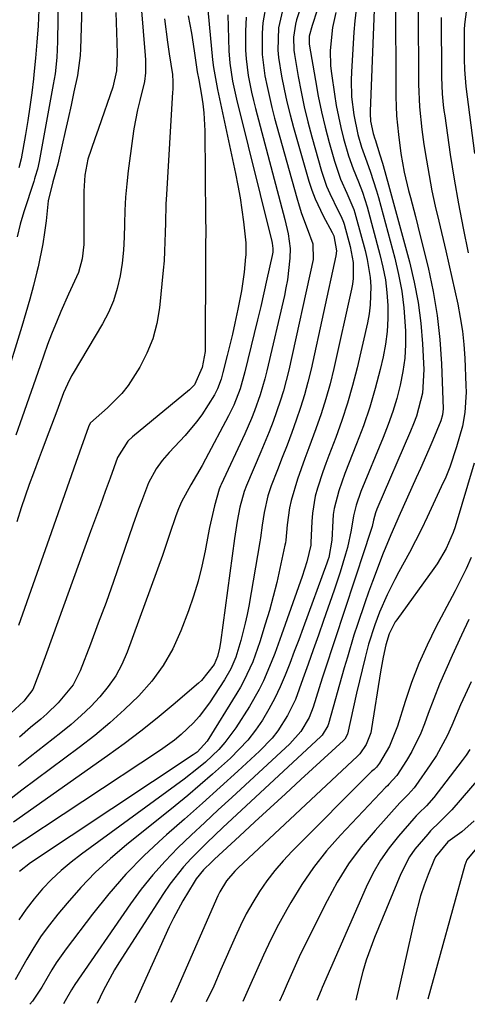
# Model space of a CAD drawing. Units: inches. Extents: x 1841369 to 1846715, y 426463 to 431718.
# Drawn here: x 1842967 to 1843060, y 426483 to 426688 of the extents above; entities that cross this region are included whole.
import ezdxf

# ---------------------------------------------------------------- set-up
doc = ezdxf.new("R2010")
doc.units = ezdxf.units.IN
doc.header["$MEASUREMENT"] = 0
doc.layers.add('7', color=7, linetype='Continuous')
doc.layers.add('8', color=7, linetype='Continuous')

msp = doc.modelspace()

# ---------------------------------------------------------------- linework, layer by layer
at = {"layer": '7', "color": 18}
for points in [[(1842975.54, 426697.09, 1762), (1842975.33, 426683.18, 1762), (1842975.17, 426679.8, 1762), (1842974.83, 426676.44, 1762), (1842974.66, 426675.32, 1762), (1842974.47, 426674.21, 1762), (1842971.53, 426658.24, 1762), (1842971.18, 426656.67, 1762), (1842970.73, 426655.13, 1762), (1842970.57, 426654.62, 1762), (1842970.41, 426654.11, 1762), (1842968.34, 426647.79, 1762), (1842967.6, 426645.22, 1762), (1842967, 426642.62, 1762)], [(1843022.24, 426690.48, 1742), (1843021.21, 426685.99, 1742), (1843021.08, 426681.37, 1742), (1843021.22, 426679.83, 1742), (1843021.85, 426675.96, 1742), (1843022.36, 426673.27, 1742), (1843022.93, 426670.6, 1742), (1843023.59, 426667.94, 1742), (1843024.3, 426665.3, 1742), (1843027.5, 426654.13, 1742), (1843028.1, 426652.27, 1742), (1843028.78, 426650.45, 1742), (1843030.46, 426646.93, 1742), (1843032.34, 426643.5, 1742), (1843032.65, 426642.77, 1742), (1843033.22, 426639.68, 1742), (1843033.09, 426638.64, 1742), (1843027.95, 426615.11, 1742), (1843027.31, 426612.43, 1742), (1843026.6, 426609.77, 1742), (1843025.77, 426607.15, 1742), (1843024.88, 426604.54, 1742), (1843023.93, 426601.96, 1742), (1843022.96, 426599.37, 1742), (1843021.98, 426596.8, 1742), (1843020.99, 426594.22, 1742), (1843019.69, 426590.87, 1742), (1843018.98, 426588.79, 1742), (1843018.2, 426585.35, 1742), (1843017.8, 426582.74, 1742), (1843017.43, 426580.12, 1742), (1843017.29, 426579.25, 1742), (1843015.02, 426565.95, 1742), (1843014.68, 426564.16, 1742), (1843014.31, 426562.37, 1742), (1843013.41, 426558.82, 1742), (1843012.35, 426555.32, 1742), (1843011.32, 426552.91, 1742), (1843010.02, 426550.63, 1742), (1843006.88, 426545.87, 1742), (1843004.76, 426543.02, 1742), (1843003.57, 426541.71, 1742), (1843000.99, 426539.26, 1742), (1842999.62, 426538.12, 1742), (1842996.74, 426536.04, 1742), (1842964.51, 426514.7, 1742)], [(1843018.72, 426691.32, 1744), (1843017.96, 426687.03, 1744), (1843017.78, 426684.85, 1744), (1843017.84, 426680.48, 1744), (1843018.39, 426676.02, 1744), (1843018.81, 426673.81, 1744), (1843019.81, 426669.43, 1744), (1843020.38, 426667.25, 1744), (1843025.01, 426650.68, 1744), (1843025.48, 426649.06, 1744), (1843025.99, 426647.46, 1744), (1843027.15, 426644.29, 1744), (1843028.31, 426641.14, 1744), (1843028.42, 426637.89, 1744), (1843023.34, 426614.94, 1744), (1843022.23, 426610.6, 1744), (1843021.57, 426608.46, 1744), (1843020.07, 426604.23, 1744), (1843019.26, 426602.14, 1744), (1843017.56, 426597.99, 1744), (1843014.57, 426590.99, 1744), (1843014.07, 426589.73, 1744), (1843013.16, 426586.46, 1744), (1843012.64, 426583.56, 1744), (1843012.09, 426579.98, 1744), (1843009.14, 426558.39, 1744), (1843008.94, 426557.22, 1744), (1843008.52, 426555.48, 1744), (1843007.87, 426553.84, 1744), (1843005.2, 426550.48, 1744), (1843004.57, 426549.9, 1744), (1842999.32, 426545.42, 1744), (1842996, 426542.67, 1744), (1842992.63, 426539.97, 1744), (1842989.19, 426537.37, 1744), (1842985.7, 426534.84, 1744), (1842966.23, 426521.07, 1744)], [(1842992.68, 426690.34, 1756), (1842993.54, 426680.25, 1756), (1842993.59, 426679.35, 1756), (1842993.59, 426676.63, 1756), (1842993.39, 426674.83, 1756), (1842992.43, 426670.91, 1756), (1842991.95, 426668.96, 1756), (1842991.17, 426665.01, 1756), (1842990.87, 426663.01, 1756), (1842990, 426656.33, 1756), (1842989.7, 426653.59, 1756), (1842989.46, 426650.84, 1756), (1842989.33, 426648.08, 1756), (1842989.27, 426645.32, 1756), (1842989.27, 426645.19, 1756), (1842989.19, 426642.5, 1756), (1842989.03, 426639.82, 1756), (1842988.73, 426637.14, 1756), (1842988.34, 426634.48, 1756), (1842987.75, 426631.87, 1756), (1842986.97, 426629.34, 1756), (1842985.91, 426626.9, 1756), (1842984.68, 426624.53, 1756), (1842978.6, 426614.29, 1756), (1842978.28, 426613.73, 1756), (1842977.39, 426612.01, 1756), (1842976.62, 426610.23, 1756), (1842975.23, 426606.42, 1756), (1842973.57, 426602.03, 1756), (1842972.15, 426598.36, 1756), (1842971.53, 426596.71, 1756), (1842970.36, 426593.56, 1756), (1842969.48, 426591.16, 1756), (1842968.63, 426588.74, 1756), (1842967.82, 426586.31, 1756), (1842966.91, 426583.45, 1756)], [(1843041.14, 426691.47, 1732), (1843040.23, 426668.7, 1732), (1843040.22, 426668.17, 1732), (1843040.3, 426666.61, 1732), (1843040.81, 426664.08, 1732), (1843041.16, 426662.96, 1732), (1843041.22, 426662.78, 1732), (1843042.2, 426659.65, 1732), (1843042.74, 426657.89, 1732), (1843043.26, 426656.14, 1732), (1843044.26, 426652.6, 1732), (1843048.38, 426637.4, 1732), (1843049.37, 426633.2, 1732), (1843050.19, 426628.98, 1732), (1843050.73, 426624.7, 1732), (1843051.1, 426620.41, 1732), (1843051.38, 426615.08, 1732), (1843051.08, 426610.16, 1732), (1843049.8, 426605.36, 1732), (1843049.23, 426603.8, 1732), (1843048.61, 426602.27, 1732), (1843041.59, 426586.03, 1732), (1843041.32, 426585.32, 1732), (1843040.92, 426583.74, 1732), (1843040.61, 426582.48, 1732), (1843040.48, 426582.06, 1732), (1843038.56, 426576.14, 1732), (1843037.54, 426572.98, 1732), (1843036.51, 426569.83, 1732), (1843035.46, 426566.69, 1732), (1843034.4, 426563.55, 1732), (1843033.35, 426560.4, 1732), (1843032.31, 426557.25, 1732), (1843031.29, 426554.1, 1732), (1843030.28, 426550.94, 1732), (1843028.38, 426544.95, 1732), (1843027.56, 426542.83, 1732), (1843025.82, 426539.88, 1732), (1843023.56, 426537.33, 1732), (1843011.48, 426526.21, 1732), (1843008.67, 426523.61, 1732), (1843005.88, 426520.99, 1732), (1843003.1, 426518.36, 1732), (1843000.33, 426515.72, 1732), (1842997.66, 426512.99, 1732), (1842995.1, 426510.15, 1732), (1842992.73, 426507.17, 1732), (1842990.47, 426504.09, 1732), (1842978.97, 426487.35, 1732), (1842978.26, 426486.25, 1732), (1842976.95, 426483.98, 1732), (1842976.56, 426483.35, 1732)], [(1843050.19, 426690.2, 1728), (1843050.27, 426674.32, 1728), (1843050.45, 426669.58, 1728), (1843050.93, 426664.86, 1728), (1843051.38, 426661.73, 1728), (1843051.9, 426658.48, 1728), (1843052.45, 426655.3, 1728), (1843053.04, 426652.12, 1728), (1843053.71, 426648.97, 1728), (1843054.43, 426645.82, 1728), (1843055.9, 426639.72, 1728), (1843056.55, 426636.95, 1728), (1843057.18, 426634.18, 1728), (1843057.8, 426631.4, 1728), (1843058.4, 426628.62, 1728), (1843058.92, 426625.83, 1728), (1843059.34, 426623.03, 1728), (1843059.63, 426620.21, 1728), (1843059.83, 426617.37, 1728), (1843060.08, 426611.74, 1728), (1843060.1, 426610.32, 1728), (1843059.83, 426606.09, 1728), (1843059.35, 426603.3, 1728), (1843058.16, 426599.01, 1728), (1843056.72, 426594.79, 1728), (1843055.88, 426592.73, 1728), (1843054.98, 426590.69, 1728), (1843052.02, 426584.37, 1728), (1843050.85, 426581.92, 1728), (1843049.64, 426579.48, 1728), (1843048.37, 426577.07, 1728), (1843046.16, 426573.03, 1728), (1843045.32, 426571.46, 1728), (1843043.74, 426568.28, 1728), (1843042.16, 426564.7, 1728), (1843041.16, 426562.05, 1728), (1843039.89, 426558, 1728), (1843039.17, 426555.25, 1728), (1843037.39, 426547.86, 1728), (1843036.74, 426545.04, 1728), (1843036.15, 426542.2, 1728), (1843035.54, 426539.37, 1728), (1843034.95, 426538.28, 1728), (1843034.7, 426538.04, 1728), (1843025.86, 426529.9, 1728), (1843022.67, 426526.97, 1728), (1843019.49, 426524.04, 1728), (1843016.31, 426521.11, 1728), (1843013.12, 426518.18, 1728), (1843007.94, 426513.42, 1728), (1843007.35, 426512.86, 1728), (1843005.64, 426511.15, 1728), (1843004.12, 426509.29, 1728), (1843003.67, 426508.62, 1728), (1843001.33, 426504.76, 1728), (1842999.41, 426501.17, 1728), (1842998.53, 426499.32, 1728), (1842991.47, 426483.69, 1728), (1842991.42, 426483.58, 1728), (1842991.4, 426483.54, 1728)], [(1843014.49, 426688.19, 1746), (1843014.36, 426685.32, 1746), (1843014.37, 426681.33, 1746), (1843014.46, 426679.58, 1746), (1843014.92, 426676.09, 1746), (1843015.61, 426672.63, 1746), (1843016.01, 426670.92, 1746), (1843016.43, 426669.21, 1746), (1843022.48, 426646.2, 1746), (1843023.17, 426643.21, 1746), (1843023.59, 426640.18, 1746), (1843023.55, 426638.15, 1746), (1843023.05, 426633.64, 1746), (1843022.75, 426632.02, 1746), (1843022.42, 426630.4, 1746), (1843018.8, 426614.76, 1746), (1843018.38, 426613.08, 1746), (1843017.4, 426609.76, 1746), (1843016.22, 426606.5, 1746), (1843015.58, 426604.89, 1746), (1843014.19, 426601.72, 1746), (1843009.29, 426591.17, 1746), (1843009.18, 426590.92, 1746), (1843008.87, 426590.19, 1746), (1843007.91, 426586.74, 1746), (1843006.89, 426582.28, 1746), (1843006.6, 426580.78, 1746), (1843005.99, 426577.39, 1746), (1843005.32, 426574.22, 1746), (1843004.54, 426571.08, 1746), (1843003.59, 426567.99, 1746), (1843002.52, 426564.94, 1746), (1843000.93, 426560.77, 1746), (1842999.25, 426557.08, 1746), (1842997.28, 426553.57, 1746), (1842994.88, 426550.33, 1746), (1842992.21, 426547.28, 1746), (1842989.25, 426544.44, 1746), (1842986.21, 426541.69, 1746), (1842983.06, 426539.08, 1746), (1842979.82, 426536.56, 1746), (1842967.94, 426527.7, 1746), (1842964.51, 426524.99, 1746)], [(1843002.43, 426688.51, 1752), (1843003.12, 426684.85, 1752), (1843003.71, 426681.18, 1752), (1843004.35, 426676.86, 1752), (1843004.65, 426675.17, 1752), (1843005.19, 426672.04, 1752), (1843005.47, 426670.18, 1752), (1843005.68, 426668.32, 1752), (1843005.88, 426664.58, 1752), (1843006.07, 426646.35, 1752), (1843006.09, 426644.03, 1752), (1843006.07, 426640.54, 1752), (1843006.06, 426637.05, 1752), (1843006.01, 426619.94, 1752), (1843005.96, 426618.8, 1752), (1843005.34, 426615.44, 1752), (1843003.79, 426611.9, 1752), (1843002.75, 426610.85, 1752), (1842990.87, 426601.09, 1752), (1842989.9, 426600.17, 1752), (1842987.82, 426596.8, 1752), (1842986.25, 426592.51, 1752), (1842985.24, 426589.74, 1752), (1842984.23, 426586.96, 1752), (1842983.22, 426584.19, 1752), (1842982.22, 426581.41, 1752), (1842973.09, 426556.13, 1752), (1842972.04, 426553.29, 1752), (1842971.49, 426551.88, 1752), (1842970.19, 426548.63, 1752), (1842968.38, 426546.17, 1752), (1842964.79, 426542.87, 1752)], [(1843033.12, 426689.15, 1736), (1843032.39, 426686.04, 1736), (1843031.89, 426681.26, 1736), (1843031.99, 426678.07, 1736), (1843032.17, 426676.47, 1736), (1843032.79, 426672.19, 1736), (1843033.16, 426669.87, 1736), (1843034.12, 426665.28, 1736), (1843034.7, 426663.01, 1736), (1843035.71, 426659.42, 1736), (1843036.69, 426656.7, 1736), (1843037.78, 426654.02, 1736), (1843038.6, 426651.9, 1736), (1843039.58, 426648.82, 1736), (1843042.25, 426638.94, 1736), (1843042.87, 426636.32, 1736), (1843043.37, 426633.68, 1736), (1843043.69, 426631.01, 1736), (1843043.9, 426628.33, 1736), (1843043.91, 426625.64, 1736), (1843043.77, 426622.97, 1736), (1843043.41, 426620.31, 1736), (1843042.9, 426617.67, 1736), (1843042.27, 426615.03, 1736), (1843041.25, 426611.11, 1736), (1843040.12, 426607.22, 1736), (1843038.82, 426603.38, 1736), (1843037.4, 426599.59, 1736), (1843034.96, 426593.45, 1736), (1843033.68, 426589.86, 1736), (1843032.75, 426586.18, 1736), (1843032.57, 426584.93, 1736), (1843032.46, 426583.66, 1736), (1843032.23, 426579.65, 1736), (1843031.62, 426576.03, 1736), (1843031.43, 426575.44, 1736), (1843031.23, 426574.86, 1736), (1843026.29, 426561.43, 1736), (1843025.38, 426558.96, 1736), (1843024.46, 426556.5, 1736), (1843023.52, 426554.04, 1736), (1843022.58, 426551.58, 1736), (1843021.56, 426549.14, 1736), (1843020.46, 426546.79, 1736), (1843019.21, 426544.51, 1736), (1843017.88, 426542.28, 1736), (1843016.39, 426540.15, 1736), (1843014.8, 426538.11, 1736), (1843013.06, 426536.2, 1736), (1843011.22, 426534.37, 1736), (1843007.53, 426531.03, 1736), (1843004.97, 426528.8, 1736), (1843002.38, 426526.61, 1736), (1842999.75, 426524.46, 1736), (1842989.63, 426516.35, 1736), (1842986.34, 426513.54, 1736), (1842983.17, 426510.61, 1736), (1842980.18, 426507.5, 1736), (1842977.32, 426504.26, 1736), (1842975.43, 426501.99, 1736), (1842973.66, 426499.75, 1736), (1842971.98, 426497.45, 1736), (1842970.43, 426495.06, 1736), (1842968.96, 426492.61, 1736), (1842966.57, 426488.36, 1736)], [(1842987.42, 426689.19, 1758), (1842987.67, 426682.92, 1758), (1842987.72, 426680.58, 1758), (1842987.6, 426677.08, 1758), (1842986.85, 426673.68, 1758), (1842983.87, 426665.1, 1758), (1842983.11, 426662.97, 1758), (1842981.66, 426658.7, 1758), (1842981, 426655.41, 1758), (1842980.77, 426652.07, 1758), (1842980.81, 426642, 1758), (1842980.79, 426641, 1758), (1842980.48, 426638.05, 1758), (1842979.67, 426635.2, 1758), (1842977.6, 426630.7, 1758), (1842976.01, 426627.06, 1758), (1842975.25, 426625.23, 1758), (1842974.13, 426622.4, 1758), (1842973.3, 426620.22, 1758), (1842971.71, 426615.83, 1758), (1842968, 426605.17, 1758), (1842966.69, 426601.4, 1758)], [(1843010.66, 426688.67, 1748), (1843010.91, 426681.21, 1748), (1843011.08, 426678.67, 1748), (1843011.68, 426674.91, 1748), (1843012.5, 426671.18, 1748), (1843019.81, 426641.62, 1748), (1843019.88, 426641.26, 1748), (1843020.02, 426640.17, 1748), (1843020, 426639.43, 1748), (1843019.96, 426639.07, 1748), (1843019.89, 426638.71, 1748), (1843018.79, 426633.78, 1748), (1843018.15, 426630.96, 1748), (1843017.51, 426628.14, 1748), (1843016.84, 426625.33, 1748), (1843016.17, 426622.52, 1748), (1843014.24, 426614.59, 1748), (1843013.23, 426611.07, 1748), (1843011.91, 426607.65, 1748), (1843010.84, 426605.45, 1748), (1843006.08, 426596.47, 1748), (1843005.33, 426595.12, 1748), (1843002.98, 426591.1, 1748), (1843001.09, 426587.61, 1748), (1843000.42, 426586.14, 1748), (1842999.86, 426584.64, 1748), (1842998.61, 426580.78, 1748), (1842997.62, 426577.88, 1748), (1842997.1, 426576.44, 1748), (1842989.78, 426556.34, 1748), (1842988.69, 426553.83, 1748), (1842987.42, 426551.44, 1748), (1842985.88, 426549.21, 1748), (1842984.15, 426547.09, 1748), (1842982.23, 426545.11, 1748), (1842980.25, 426543.19, 1748), (1842978.19, 426541.38, 1748), (1842976.06, 426539.63, 1748), (1842969.68, 426534.64, 1748), (1842967.25, 426532.67, 1748)], [(1843029.24, 426689.68, 1738), (1843028.21, 426686.44, 1738), (1843027.56, 426684.28, 1738), (1843027.57, 426682.57, 1738), (1843028.84, 426675.06, 1738), (1843029.45, 426671.81, 1738), (1843030.12, 426668.57, 1738), (1843030.89, 426665.35, 1738), (1843031.72, 426662.15, 1738), (1843032.79, 426658.3, 1738), (1843034.07, 426654.59, 1738), (1843035.37, 426651.68, 1738), (1843036.82, 426648.26, 1738), (1843037.04, 426647.55, 1738), (1843037.25, 426646.84, 1738), (1843039.17, 426639.75, 1738), (1843039.61, 426637.9, 1738), (1843040.19, 426634.15, 1738), (1843040.33, 426632.25, 1738), (1843040.23, 426628.46, 1738), (1843039.98, 426626.58, 1738), (1843039.63, 426624.71, 1738), (1843037.49, 426615.4, 1738), (1843036.56, 426611.72, 1738), (1843035.54, 426608.08, 1738), (1843034.35, 426604.49, 1738), (1843033.07, 426600.93, 1738), (1843031.62, 426597.18, 1738), (1843031, 426595.51, 1738), (1843030.4, 426593.83, 1738), (1843029.28, 426590.44, 1738), (1843028.83, 426588.73, 1738), (1843028.23, 426585.24, 1738), (1843028.09, 426583.47, 1738), (1843027.93, 426579.14, 1738), (1843027.92, 426578.59, 1738), (1843027.07, 426575.12, 1738), (1843026.09, 426572.06, 1738), (1843021.84, 426559.96, 1738), (1843020.43, 426556.12, 1738), (1843019.68, 426554.21, 1738), (1843018.09, 426550.45, 1738), (1843017.2, 426548.62, 1738), (1843015.16, 426545.09, 1738), (1843012.33, 426540.65, 1738), (1843010.09, 426537.59, 1738), (1843008.83, 426536.18, 1738), (1843006.06, 426533.56, 1738), (1843004.61, 426532.33, 1738), (1843001.6, 426529.99, 1738), (1842980.3, 426514.43, 1738), (1842978.16, 426512.77, 1738), (1842976.09, 426511.02, 1738), (1842974.13, 426509.16, 1738), (1842972.23, 426507.22, 1738), (1842970.47, 426505.17, 1738), (1842968.81, 426503.04, 1738), (1842967.29, 426500.81, 1738)], [(1842971.48, 426689.75, 1764), (1842971.3, 426686.38, 1764), (1842971.08, 426683.02, 1764), (1842970.79, 426679.66, 1764), (1842970.46, 426676.3, 1764), (1842970.36, 426675.38, 1764), (1842970.02, 426672.49, 1764), (1842969.63, 426669.61, 1764), (1842969.19, 426666.73, 1764), (1842968.71, 426663.87, 1764), (1842967.79, 426658.77, 1764), (1842967.31, 426656.9, 1764)], [(1843037.33, 426689.82, 1734), (1843037.04, 426687.44, 1734), (1843036.83, 426685.06, 1734), (1843036.33, 426676.85, 1734), (1843036.27, 426675.13, 1734), (1843036.37, 426671.69, 1734), (1843036.8, 426667.94, 1734), (1843037.67, 426663.87, 1734), (1843038.43, 426661.19, 1734), (1843039.23, 426658.95, 1734), (1843040.19, 426656.24, 1734), (1843041.51, 426652.13, 1734), (1843041.91, 426650.74, 1734), (1843045.32, 426638.15, 1734), (1843046.12, 426634.75, 1734), (1843046.78, 426631.33, 1734), (1843047.21, 426627.87, 1734), (1843047.55, 426623.11, 1734), (1843047.57, 426620.26, 1734), (1843047.42, 426617.42, 1734), (1843047.02, 426614.61, 1734), (1843046.47, 426611.81, 1734), (1843045.73, 426609.04, 1734), (1843044.9, 426606.3, 1734), (1843043.95, 426603.6, 1734), (1843042.91, 426600.93, 1734), (1843038.28, 426589.74, 1734), (1843037.28, 426586.86, 1734), (1843036.76, 426584.64, 1734), (1843036.3, 426581.73, 1734), (1843035.49, 426578.11, 1734), (1843035.11, 426576.72, 1734), (1843034, 426572.97, 1734), (1843033.4, 426571.11, 1734), (1843032.77, 426569.26, 1734), (1843030.54, 426562.94, 1734), (1843029.47, 426559.91, 1734), (1843028.4, 426556.88, 1734), (1843027.33, 426553.85, 1734), (1843026.27, 426550.81, 1734), (1843024.71, 426546.56, 1734), (1843023.06, 426543.19, 1734), (1843021.03, 426540.02, 1734), (1843019.88, 426538.54, 1734), (1843017.28, 426535.83, 1734), (1843012.75, 426531.68, 1734), (1843009.08, 426528.34, 1734), (1843005.4, 426525.02, 1734), (1843001.7, 426521.72, 1734), (1842997.98, 426518.43, 1734), (1842997.29, 426517.82, 1734), (1842993.33, 426514.12, 1734), (1842989.54, 426510.28, 1734), (1842985.98, 426506.21, 1734), (1842982.59, 426502, 1734), (1842977.11, 426494.75, 1734), (1842975.09, 426491.88, 1734), (1842974.16, 426490.39, 1734), (1842972.12, 426486.82, 1734), (1842970.18, 426483.93, 1734), (1842969.63, 426483.26, 1734)], [(1843054.96, 426688.13, 1726), (1843054.94, 426687.37, 1726), (1843054.99, 426676.89, 1726), (1843055, 426675.73, 1726), (1843055.17, 426672.28, 1726), (1843055.39, 426669.99, 1726), (1843055.53, 426668.85, 1726), (1843055.68, 426667.71, 1726), (1843056.84, 426659.71, 1726), (1843057.64, 426654.58, 1726), (1843058.51, 426649.46, 1726), (1843059.49, 426644.37, 1726), (1843060.54, 426639.28, 1726)], [(1843060.23, 426689.83, 1724), (1843059.77, 426686.67, 1724), (1843059.71, 426685.61, 1724), (1843059.69, 426684.55, 1724), (1843059.7, 426679.42, 1724), (1843059.76, 426677.3, 1724), (1843060.08, 426673.79, 1724), (1843061.84, 426659.92, 1724)], [(1842997.57, 426687.88, 1754), (1842998.17, 426683.04, 1754), (1842998.52, 426680.62, 1754), (1842999.17, 426676.32, 1754), (1842999.28, 426674.75, 1754), (1842999.28, 426673.7, 1754), (1842999.26, 426673.18, 1754), (1842999.23, 426672.65, 1754), (1842997.95, 426651.35, 1754), (1842997.85, 426649.39, 1754), (1842997.72, 426645.47, 1754), (1842997.69, 426643.51, 1754), (1842997.57, 426639.59, 1754), (1842997.44, 426637.64, 1754), (1842997.27, 426635.68, 1754), (1842996.48, 426627.82, 1754), (1842995.93, 426624.59, 1754), (1842995.12, 426621.45, 1754), (1842993.89, 426618.44, 1754), (1842992.4, 426615.53, 1754), (1842990, 426611.73, 1754), (1842988.72, 426610.06, 1754), (1842985.74, 426607.09, 1754), (1842982.22, 426603.96, 1754), (1842981.87, 426603.34, 1754), (1842981.78, 426603.12, 1754), (1842979.15, 426595.72, 1754), (1842977.75, 426591.79, 1754), (1842976.36, 426587.86, 1754), (1842974.97, 426583.93, 1754), (1842973.59, 426580, 1754), (1842967.23, 426561.89, 1754)], [(1843061.77, 426595.59, 1726), (1843057.83, 426582.37, 1726), (1843057.45, 426581.22, 1726), (1843055.98, 426577.87, 1726), (1843054.1, 426574.72, 1726), (1843053.41, 426573.72, 1726), (1843045.74, 426563.09, 1726), (1843045.42, 426562.64, 1726), (1843044.14, 426560.18, 1726), (1843043.44, 426557.91, 1726), (1843042.9, 426555.35, 1726), (1843042.36, 426552.3, 1726), (1843040.52, 426540.51, 1726), (1843040.33, 426539.65, 1726), (1843039.37, 426537.21, 1726), (1843038.05, 426535.23, 1726), (1843037.76, 426534.95, 1726), (1843037.61, 426534.81, 1726), (1843012.8, 426511.57, 1726), (1843012.16, 426510.93, 1726), (1843010.4, 426508.88, 1726), (1843008.99, 426506.59, 1726), (1843008.6, 426505.78, 1726), (1843000.08, 426486.3, 1726), (1842999.48, 426484.96, 1726), (1842998.84, 426483.64, 1726)], [(1843061.18, 426576.04, 1724), (1843060.15, 426573.68, 1724), (1843058.43, 426570.22, 1724), (1843057.83, 426569.07, 1724), (1843057.24, 426567.93, 1724), (1843053.86, 426561.55, 1724), (1843052.01, 426557.81, 1724), (1843050.31, 426554, 1724), (1843048.82, 426550.1, 1724), (1843047.48, 426546.15, 1724), (1843045.89, 426540.99, 1724), (1843044.21, 426536.87, 1724), (1843042.16, 426533.29, 1724), (1843041.5, 426532.52, 1724), (1843041.01, 426532.04, 1724), (1843040.77, 426531.8, 1724), (1843040.52, 426531.56, 1724), (1843024, 426515.03, 1724), (1843022.16, 426513.07, 1724), (1843020.41, 426511.04, 1724), (1843018.78, 426508.89, 1724), (1843017.25, 426506.68, 1724), (1843015.84, 426504.39, 1724), (1843014.51, 426502.05, 1724), (1843013.3, 426499.64, 1724), (1843012.17, 426497.2, 1724), (1843009.26, 426490.47, 1724), (1843007.75, 426487.06, 1724), (1843006.22, 426483.74, 1724)], [(1843060.68, 426563.14, 1722), (1843059.18, 426559.87, 1722), (1843057.23, 426555.69, 1722), (1843055.89, 426552.71, 1722), (1843054.6, 426549.72, 1722), (1843053.4, 426546.69, 1722), (1843052.25, 426543.63, 1722), (1843051.48, 426541.48, 1722), (1843050.7, 426539.52, 1722), (1843048.85, 426535.73, 1722), (1843047.77, 426533.9, 1722), (1843045.74, 426530.74, 1722), (1843044.12, 426528.99, 1722), (1843043.78, 426528.65, 1722), (1843043.45, 426528.31, 1722), (1843034.06, 426518.37, 1722), (1843031.18, 426515.1, 1722), (1843028.47, 426511.69, 1722), (1843026.01, 426508.1, 1722), (1843023.72, 426504.39, 1722), (1843022.91, 426502.97, 1722), (1843021.21, 426499.85, 1722), (1843019.58, 426496.68, 1722), (1843018.05, 426493.46, 1722), (1843016.6, 426490.21, 1722), (1843015.17, 426486.94, 1722), (1843013.76, 426483.84, 1722)], [(1843060.9, 426536.14, 1718), (1843060.14, 426534.99, 1718), (1843059.33, 426533.87, 1718), (1843053.41, 426526.18, 1718), (1843051.93, 426524.49, 1718), (1843050.31, 426522.92, 1718), (1843049.79, 426522.37, 1718), (1843049.29, 426521.81, 1718), (1843046.11, 426518.18, 1718), (1843044.14, 426515.72, 1718), (1843042.35, 426513.15, 1718), (1843040.79, 426510.43, 1718), (1843039.4, 426507.61, 1718), (1843030.28, 426486.72, 1718), (1843030.06, 426486.21, 1718), (1843029.14, 426484.04, 1718)], [(1843066.64, 426534.67, 1716), (1843057.16, 426523.66, 1716), (1843056.57, 426523, 1716), (1843054.67, 426521.13, 1716), (1843052.75, 426519.27, 1716), (1843052.15, 426518.61, 1716), (1843049.47, 426515.46, 1716), (1843048.35, 426513.86, 1716), (1843046.56, 426510.37, 1716), (1843041.12, 426497.12, 1716), (1843039.41, 426492.44, 1716), (1843038.71, 426490.05, 1716), (1843038.08, 426487.64, 1716), (1843037.4, 426484.74, 1716), (1843037.26, 426484.14, 1716)], [(1843061.79, 426521.34, 1714), (1843059.21, 426519.05, 1714), (1843056.31, 426517.01, 1714), (1843053.76, 426513.85, 1714), (1843053.42, 426513.11, 1714), (1843052.26, 426510.23, 1714), (1843051.43, 426508.01, 1714), (1843050.67, 426505.77, 1714), (1843049.45, 426501.19, 1714), (1843045.68, 426484.25, 1714)], [(1843062.61, 426516.09, 1712), (1843060.27, 426513.28, 1712), (1843060.03, 426512.73, 1712), (1843059.84, 426512.15, 1712), (1843052.21, 426484.34, 1712)]]:
    msp.add_polyline3d(points, dxfattribs=at)
at = {"layer": '8', "color": 18}
for points in [[(1843006.14, 426694.25, 1750), (1843007.53, 426679.32, 1750), (1843007.7, 426677.77, 1750), (1843008.09, 426675.46, 1750), (1843008.39, 426673.93, 1750), (1843008.55, 426673.17, 1750), (1843012.28, 426655.72, 1750), (1843012.77, 426653.22, 1750), (1843013.22, 426650.72, 1750), (1843013.58, 426648.21, 1750), (1843013.9, 426645.69, 1750), (1843014.39, 426641.36, 1750), (1843014.45, 426640.63, 1750), (1843014.41, 426638.8, 1750), (1843014.38, 426638.44, 1750), (1843014.05, 426635.27, 1750), (1843013.81, 426633.33, 1750), (1843013.53, 426631.39, 1750), (1843012.79, 426627.55, 1750), (1843012.14, 426624.65, 1750), (1843011.62, 426622.42, 1750), (1843010.53, 426617.95, 1750), (1843009.65, 426614.43, 1750), (1843009.27, 426613.05, 1750), (1843008.55, 426611.04, 1750), (1843007.93, 426609.77, 1750), (1843005.3, 426605.67, 1750), (1843004.21, 426604.17, 1750), (1843001.8, 426601.34, 1750), (1842998.5, 426597.82, 1750), (1842997.08, 426596.17, 1750), (1842995.8, 426594.4, 1750), (1842994.23, 426591.53, 1750), (1842992.75, 426587.68, 1750), (1842992.15, 426586.05, 1750), (1842991, 426582.76, 1750), (1842988.49, 426575.44, 1750), (1842986.97, 426571.07, 1750), (1842985.41, 426566.71, 1750), (1842983.8, 426562.37, 1750), (1842982.17, 426558.05, 1750), (1842980.02, 426552.47, 1750), (1842978.58, 426549.57, 1750), (1842975.49, 426545.82, 1750), (1842973.13, 426543.57, 1750), (1842971.89, 426542.49, 1750), (1842969.74, 426540.71, 1750), (1842967.44, 426538.74, 1750)], [(1843027.14, 426694.27, 1740), (1843024.96, 426687.66, 1740), (1843024.7, 426686.78, 1740), (1843024.29, 426684.08, 1740), (1843024.38, 426681.34, 1740), (1843024.51, 426680.44, 1740), (1843025.29, 426675.9, 1740), (1843025.88, 426672.73, 1740), (1843026.55, 426669.58, 1740), (1843027.31, 426666.45, 1740), (1843028.13, 426663.34, 1740), (1843030.14, 426656.23, 1740), (1843031.18, 426653.13, 1740), (1843031.82, 426651.62, 1740), (1843033.6, 426647.97, 1740), (1843034.17, 426646.81, 1740), (1843034.68, 426645.64, 1740), (1843034.82, 426645.23, 1740), (1843036.09, 426640.58, 1740), (1843036.69, 426637.27, 1740), (1843036.71, 426633.91, 1740), (1843036.56, 426632.8, 1740), (1843036.36, 426631.7, 1740), (1843032.68, 426615.26, 1740), (1843031.9, 426612.08, 1740), (1843031.04, 426608.93, 1740), (1843030.04, 426605.82, 1740), (1843028.96, 426602.74, 1740), (1843027.48, 426598.76, 1740), (1843026.69, 426596.6, 1740), (1843025.14, 426592.26, 1740), (1843023.79, 426587.87, 1740), (1843023.49, 426586.36, 1740), (1843023.02, 426582.83, 1740), (1843022.71, 426579.61, 1740), (1843022.62, 426579.08, 1740), (1843022.52, 426578.55, 1740), (1843021.5, 426573.74, 1740), (1843020.83, 426570.82, 1740), (1843020.12, 426567.92, 1740), (1843019.32, 426565.03, 1740), (1843018.46, 426562.16, 1740), (1843017.32, 426558.49, 1740), (1843015.84, 426554.37, 1740), (1843014.01, 426550.4, 1740), (1843013.31, 426549.13, 1740), (1843012.57, 426547.87, 1740), (1843006.37, 426537.87, 1740), (1843004.3, 426535.62, 1740), (1843003.89, 426535.31, 1740), (1843003.47, 426535.02, 1740), (1842969.77, 426512.64, 1740), (1842967.46, 426510.85, 1740)], [(1843045.44, 426693.03, 1730), (1843045.55, 426671.68, 1730), (1843045.6, 426669.71, 1730), (1843045.69, 426667.74, 1730), (1843046.06, 426663.81, 1730), (1843046.59, 426659.9, 1730), (1843047.29, 426656.05, 1730), (1843048.19, 426652.24, 1730), (1843048.57, 426650.79, 1730), (1843049.6, 426646.82, 1730), (1843050.11, 426644.83, 1730), (1843050.6, 426642.83, 1730), (1843052.22, 426636.23, 1730), (1843053.28, 426631.27, 1730), (1843054.13, 426626.29, 1730), (1843054.67, 426621.26, 1730), (1843055, 426616.21, 1730), (1843055.33, 426606.92, 1730), (1843055.23, 426605.63, 1730), (1843054.9, 426604.38, 1730), (1843053.24, 426600.41, 1730), (1843052.39, 426598.43, 1730), (1843050.67, 426594.5, 1730), (1843049.79, 426592.53, 1730), (1843046.17, 426584.54, 1730), (1843045.75, 426583.59, 1730), (1843044.5, 426580.76, 1730), (1843043.32, 426577.89, 1730), (1843042.94, 426576.93, 1730), (1843040.72, 426571.06, 1730), (1843039.89, 426568.84, 1730), (1843039.09, 426566.62, 1730), (1843037.57, 426562.14, 1730), (1843036.85, 426559.89, 1730), (1843035.48, 426555.36, 1730), (1843034.83, 426553.09, 1730), (1843031.57, 426541.46, 1730), (1843031.45, 426541.09, 1730), (1843030.26, 426539.15, 1730), (1843029.99, 426538.87, 1730), (1843009.67, 426519.98, 1730), (1843007.99, 426518.39, 1730), (1843006.33, 426516.79, 1730), (1843003.06, 426513.51, 1730), (1843001.5, 426511.81, 1730), (1842998.64, 426508.2, 1730), (1842997.34, 426506.29, 1730), (1842988.07, 426491.84, 1730), (1842987.2, 426490.42, 1730), (1842984.83, 426486.05, 1730), (1842983.57, 426483.44, 1730)], [(1842980.36, 426690.41, 1760), (1842980.11, 426681.6, 1760), (1842980.03, 426680.22, 1760), (1842979.46, 426676.12, 1760), (1842978.75, 426672.68, 1760), (1842978.17, 426669.93, 1760), (1842977.58, 426667.19, 1760), (1842976.96, 426664.44, 1760), (1842976.32, 426661.7, 1760), (1842975.38, 426657.69, 1760), (1842974.35, 426654.01, 1760), (1842973.41, 426650.06, 1760), (1842973.33, 426649.39, 1760), (1842972.96, 426645.92, 1760), (1842972.66, 426643.51, 1760), (1842972.3, 426641.12, 1760), (1842971.31, 426636.38, 1760), (1842971.06, 426635.35, 1760), (1842970.34, 426632.48, 1760), (1842969.58, 426629.63, 1760), (1842968.78, 426626.79, 1760), (1842967.93, 426623.95, 1760), (1842964.28, 426612.06, 1760)], [(1843061.14, 426550.23, 1720), (1843059.93, 426547.53, 1720), (1843058.99, 426545.4, 1720), (1843057.16, 426541.11, 1720), (1843056.19, 426538.99, 1720), (1843053.96, 426534.92, 1720), (1843052.69, 426532.97, 1720), (1843049.7, 426528.66, 1720), (1843049.33, 426528.17, 1720), (1843048.1, 426526.81, 1720), (1843046.79, 426525.51, 1720), (1843046.37, 426525.06, 1720), (1843041.22, 426519.35, 1720), (1843038.38, 426515.94, 1720), (1843035.74, 426512.39, 1720), (1843033.4, 426508.64, 1720), (1843031.27, 426504.75, 1720), (1843026.41, 426494.99, 1720), (1843025.51, 426493.13, 1720), (1843024.63, 426491.26, 1720), (1843022.97, 426487.48, 1720), (1843022.15, 426485.58, 1720), (1843021.41, 426483.94, 1720)]]:
    msp.add_polyline3d(points, dxfattribs=at)

doc.saveas('drawing.dxf')
